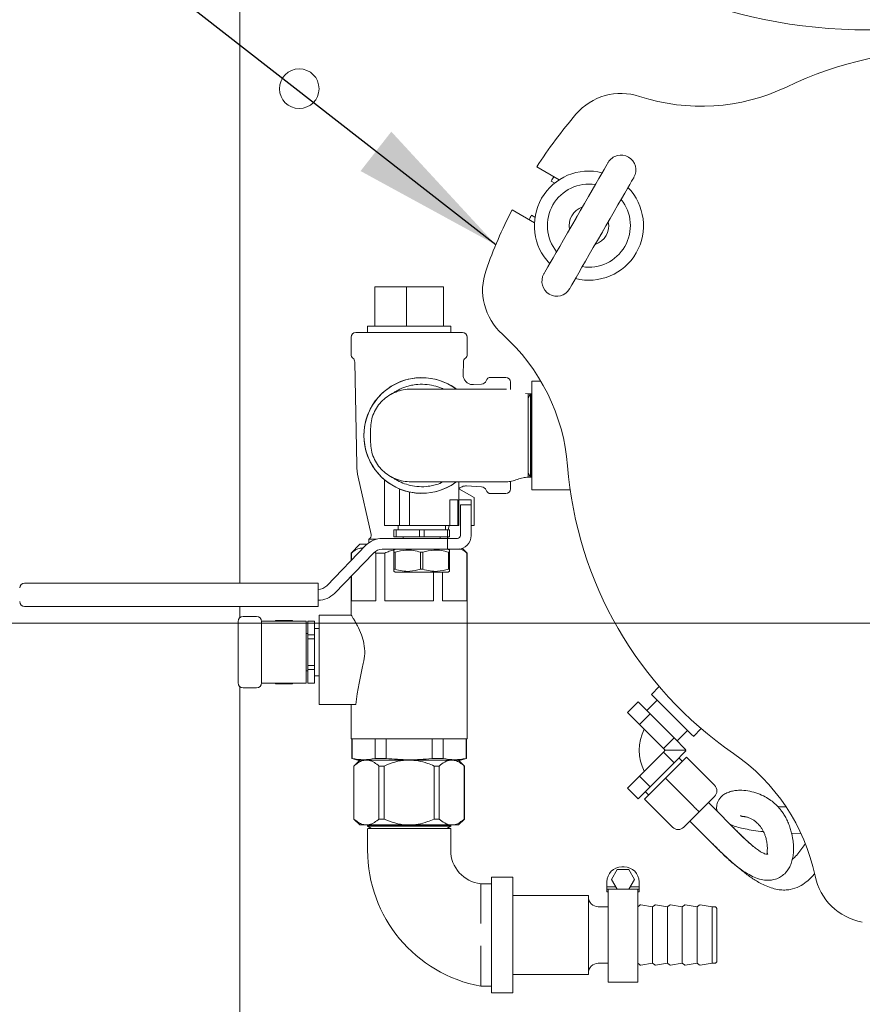
# Model space of a CAD drawing. Units: inches. Extents: x 0.1 to 22.1, y 0.1 to 17.1.
# Drawn here: x 8.5 to 9.1, y 11.6 to 12.3 of the extents above; entities that cross this region are included whole.
import ezdxf

# ---------------------------------------------------------------- set-up
doc = ezdxf.new("R2010")
doc.units = ezdxf.units.IN
doc.header["$MEASUREMENT"] = 0
doc.layers.add('7', color=7, linetype='Continuous', lineweight=15)
doc.styles.add('SLDTEXTSTYLE0', font='TXT', dxfattribs={"width": 0.75})
doc.dimstyles.new('SLDDIMSTYLE0', dxfattribs={"dimtxt": 0.12, "dimasz": 0.12, "dimexe": 0, "dimexo": 0.0625, "dimgap": 0.03, "dimtad": 0, "dimtih": 1, "dimtoh": 1, "dimdec": 6, "dimlfac": 16, "dimrnd": 1e-09, "dimzin": 12, "dimdsep": 46, "dimlunit": 5, "dimtxsty": 'SLDTEXTSTYLE0', "dimsah": 1, "dimcen": 0.09, "dimadec": 0, "dimazin": 3, "dimtfac": 1, "dimtofl": 0, "dimtmove": 0, "dimatfit": 3, "dimfxl": 0, "dimfrac": 2, "dimtolj": 1, "dimtzin": 12, "dimarcsym": 0})
doc.dimstyles.new('SLDDIMSTYLE1', dxfattribs={"dimtxt": 0.12, "dimasz": 0.12, "dimexe": 0, "dimexo": 0.0625, "dimgap": 0.03, "dimtad": 0, "dimtih": 1, "dimtoh": 1, "dimdec": 6, "dimlfac": 16, "dimrnd": 1e-09, "dimzin": 12, "dimdsep": 46, "dimlunit": 5, "dimtxsty": 'SLDTEXTSTYLE0', "dimsah": 1, "dimcen": 0.09, "dimadec": 0, "dimazin": 3, "dimtfac": 1, "dimtmove": 0, "dimatfit": 0, "dimfxl": 0, "dimfrac": 2, "dimtolj": 1, "dimtzin": 12, "dimarcsym": 0})
doc.dimstyles.new('SLDDIMSTYLE2', dxfattribs={"dimtxt": 0.18, "dimasz": 0.12, "dimexe": 0, "dimexo": 0.0625, "dimgap": 0, "dimtad": 0, "dimtih": 1, "dimtoh": 1, "dimdec": 0, "dimrnd": 1e-09, "dimzin": 0, "dimdsep": 46, "dimlunit": 5, "dimtxsty": 'Standard', "dimsah": 1, "dimcen": 0.09, "dimadec": 0, "dimazin": 0, "dimtfac": 0.12, "dimtdec": 0, "dimtofl": 0, "dimtmove": 0, "dimatfit": 3, "dimfxl": 0, "dimfrac": 2, "dimtolj": 1, "dimtzin": 0, "dimarcsym": 0})

# ---------------------------------------------------------------- blocks, each defined once
blk = doc.blocks.new('_D_11')
at = {"layer": '7'}
for p, q in [((10.76707, 11.86513), (7.95649, 11.86513)), ((8.08149, 11.86513), (8.08149, 11.39034)), ((8.17727, 11.36597), (8.1529, 11.36597)), ((8.1529, 11.36597), (8.1529, 11.17547)), ((8.50421, 11.36597), (8.52859, 11.36597)), ((8.52859, 11.36597), (8.52859, 11.17547)), ((8.1529, 11.17547), (8.17727, 11.17547)), ((8.52859, 11.17547), (8.50421, 11.17547)), ((8.08149, 10.70888), (8.08149, 11.15109)), ((9.28208, 10.70888), (7.95649, 10.70888))]:
    blk.add_line(p, q, dxfattribs=at)
for points in [[(8.08149, 11.86513), (8.06149, 11.74513), (8.10149, 11.74513)], [(8.08149, 10.70888), (8.10149, 10.82888), (8.06149, 10.82888)]]:
    blk.add_solid(points, dxfattribs=at)
at = {"layer": '7', "char_height": 0.12, "attachment_point": 1, "style": 'SLDTEXTSTYLE0'}
for s, insert in [('18 1/2"', (7.61612, 11.33016)), ('470', (8.20774, 11.33016))]:
    blk.add_mtext(s, dxfattribs=dict(at, insert=insert))
blk = doc.blocks.new('_D_13')
at = {"layer": '7'}
for p, q in [((10.81707, 11.81513), (10.81707, 9.39812)), ((9.40691, 10.32685), (9.40691, 9.39812)), ((10.2967, 9.61837), (10.27233, 9.61837)), ((10.27233, 9.61837), (10.27233, 9.42787)), ((10.62364, 9.61837), (10.64801, 9.61837)), ((10.64801, 9.61837), (10.64801, 9.42787)), ((9.40691, 9.52312), (9.08691, 9.52312)), ((10.81707, 9.52312), (11.13707, 9.52312)), ((10.27233, 9.42787), (10.2967, 9.42787)), ((10.64801, 9.42787), (10.62364, 9.42787))]:
    blk.add_line(p, q, dxfattribs=at)
for points in [[(9.40691, 9.52312), (9.28691, 9.54312), (9.28691, 9.50312)], [(10.81707, 9.52312), (10.93707, 9.50312), (10.93707, 9.54312)]]:
    blk.add_solid(points, dxfattribs=at)
at = {"layer": '7', "char_height": 0.12, "attachment_point": 1, "style": 'SLDTEXTSTYLE0'}
for s, insert in [('22 9/16"', (9.64688, 9.58256)), ('573', (10.32717, 9.58256))]:
    blk.add_mtext(s, dxfattribs=dict(at, insert=insert))

msp = doc.modelspace()

# ---------------------------------------------------------------- linework, layer by layer
at = {"color": 7, "linetype": 'Continuous', "lineweight": 15}
for p, q in [((8.6490995, 12.32216249), (8.6490995, 12.34950619)), ((8.6490995, 11.89677181), (8.6490995, 12.32216249)), ((8.88349711, 12.22523901), (8.90116423, 12.21503891)), ((8.89493463, 12.21412504), (8.89769751, 12.21252983)), ((8.881633, 12.18120975), (8.86396588, 12.19140986)), ((8.88207255, 12.18546655), (8.87930953, 12.18706176)), ((8.75561332, 12.09946243), (8.75561332, 12.13071249)), ((8.78066326, 12.13071249), (8.75561332, 12.13071249)), ((8.78066326, 12.09946243), (8.78066326, 12.13071249)), ((8.80981703, 12.13071249), (8.78066326, 12.13071249)), ((8.80981703, 12.09946243), (8.80981703, 12.13071249)), ((8.74059013, 12.09450618), (8.82484021, 12.09450618)), ((8.74973074, 12.09946243), (8.74973074, 12.09450618)), ((8.74973074, 12.09946243), (8.80421135, 12.09946243)), ((8.80421135, 12.09946243), (8.81569961, 12.09946243)), ((8.81569961, 12.09450618), (8.81569961, 12.09946243)), ((8.7368402, 12.09075618), (8.7368402, 12.0772399)), ((8.82859014, 12.0772399), (8.82859014, 12.09075618)), ((8.73981486, 12.07125304), (8.74130894, 11.98993765)), ((8.82543157, 12.06124066), (8.82561549, 12.07125304)), ((8.85904337, 12.05913118), (8.847012, 12.05913118)), ((8.8627933, 12.05538125), (8.8627933, 12.04960903)), ((8.88667578, 12.05622494), (8.87956825, 12.05622494)), ((8.87956825, 11.97028748), (8.87956825, 12.05622494)), ((8.83989039, 12.0537045), (8.83354947, 12.05337223)), ((8.87669332, 12.04606868), (8.87449305, 12.04639428)), ((8.87849759, 12.04606868), (8.87669332, 12.04606868)), ((8.87849759, 12.04606868), (8.87669332, 12.04294369)), ((8.87890694, 12.04606868), (8.87849759, 12.04606868)), ((8.87849759, 12.04606868), (8.87849759, 12.01325621)), ((8.87956825, 12.04606868), (8.87890694, 12.04606868)), ((8.87956825, 12.04492323), (8.87890694, 12.04606868)), ((8.87890694, 12.04606868), (8.87890694, 11.98044374)), ((8.75225587, 12.00788123), (8.75225587, 12.01863119)), ((8.87849759, 12.01325621), (8.87849759, 11.98044374)), ((8.74245938, 11.98044271), (8.75274382, 11.93504213)), ((8.76339639, 11.97806967), (8.76339639, 11.94216249)), ((8.87669332, 11.98356873), (8.87849759, 11.98044374)), ((8.87669332, 11.98044374), (8.87849759, 11.98044374)), ((8.87849759, 11.98044374), (8.87890694, 11.98044374)), ((8.87890694, 11.98044374), (8.87956825, 11.98158919)), ((8.87890694, 11.98044374), (8.87956825, 11.98044374)), ((8.77511522, 11.94216249), (8.77511522, 11.97106869)), ((8.82199022, 11.94216249), (8.82199022, 11.97663118)), ((8.82199022, 11.97118932), (8.83409961, 11.96419795)), ((8.82799498, 11.97343132), (8.83989039, 11.97280792)), ((8.8627933, 11.97693551), (8.8627933, 11.9711322)), ((8.87956825, 11.97028748), (8.90995708, 11.97028748)), ((8.78292762, 11.94216249), (8.78292762, 11.96860861)), ((8.82105992, 11.96247493), (8.81487873, 11.96247493)), ((8.81487873, 11.94216249), (8.81487873, 11.96247493)), ((8.82105992, 11.96247493), (8.82105992, 11.94216249)), ((8.82199022, 11.96247493), (8.83175576, 11.96247493)), ((8.83175576, 11.96247493), (8.83175576, 11.95856873)), ((8.83409961, 11.94216249), (8.83409961, 11.96419795)), ((8.847012, 11.96738124), (8.85904337, 11.96738124)), ((8.82316207, 11.93434994), (8.82316207, 11.95856873)), ((8.82316207, 11.95856873), (8.83175576, 11.95856873)), ((8.83175576, 11.95856873), (8.83175576, 11.93434994)), ((8.76477343, 11.94216249), (8.76339639, 11.94216249)), ((8.77511522, 11.94216249), (8.76477343, 11.94216249)), ((8.77072069, 11.93317809), (8.77072069, 11.93864686)), ((8.77249094, 11.93864686), (8.77072069, 11.93864686)), ((8.77249094, 11.93864686), (8.77249094, 11.93317809)), ((8.79092306, 11.93864686), (8.77249094, 11.93864686)), ((8.77394336, 11.94216249), (8.77394336, 11.93864686)), ((8.78292762, 11.94216249), (8.77511522, 11.94216249)), ((8.81487873, 11.94216249), (8.78292762, 11.94216249)), ((8.79092306, 11.93317809), (8.79092306, 11.93864686)), ((8.79446355, 11.93864686), (8.79092306, 11.93864686)), ((8.79446355, 11.93864686), (8.79446355, 11.93317809)), ((8.81289567, 11.93864686), (8.79446355, 11.93864686)), ((8.81144325, 11.93864686), (8.81144325, 11.94216249)), ((8.81289567, 11.93317809), (8.81289567, 11.93864686)), ((8.81466592, 11.93864686), (8.81289567, 11.93864686)), ((8.81350316, 11.93864686), (8.81429955, 11.94216249)), ((8.81466592, 11.93864686), (8.81466592, 11.93317809)), ((8.81487873, 11.94216249), (8.8186159, 11.94216249)), ((8.8186159, 11.94216249), (8.82081837, 11.94216249)), ((8.82081837, 11.94216249), (8.82105992, 11.94216249)), ((8.82199022, 11.94216249), (8.82105992, 11.94216249)), ((8.83409961, 11.94216249), (8.83175576, 11.94216249)), ((8.75084026, 11.9314437), (8.75084026, 11.92850146)), ((8.75704096, 11.9314437), (8.75084026, 11.9314437)), ((8.81295698, 11.93200624), (8.76150177, 11.93200624)), ((8.77249094, 11.93317809), (8.77072069, 11.93317809)), ((8.77249094, 11.93317809), (8.79092306, 11.93317809)), ((8.77804485, 11.93317809), (8.77804485, 11.93200624)), ((8.79446355, 11.93317809), (8.79092306, 11.93317809)), ((8.79446355, 11.93317809), (8.81289567, 11.93317809)), ((8.80734176, 11.93200624), (8.80734176, 11.93317809)), ((8.81466592, 11.93317809), (8.81289567, 11.93317809)), ((8.81295698, 11.93200624), (8.81295698, 11.92341247)), ((8.81295698, 11.93200624), (8.8186159, 11.93200624)), ((8.8186159, 11.93200624), (8.82081837, 11.93200624)), ((8.74860948, 11.92655419), (8.71760201, 11.89461642)), ((8.74388702, 11.92736246), (8.7370121, 11.92048746)), ((8.74388702, 11.92736246), (8.74944679, 11.92736246)), ((8.76150177, 11.92341247), (8.81295698, 11.92341247)), ((8.77171669, 11.92341247), (8.77072069, 11.9228374)), ((8.81295698, 11.92341247), (8.8186159, 11.92341247)), ((8.81466592, 11.9228374), (8.81366992, 11.92341247)), ((8.8186159, 11.92341247), (8.82081837, 11.92341247)), ((8.82841825, 11.92048746), (8.82475882, 11.92414697)), ((8.72376781, 11.88863014), (8.75477542, 11.92056791)), ((8.7370121, 11.92048746), (8.7370121, 11.91460876)), ((8.7370121, 11.92048746), (8.73720349, 11.92048746)), ((8.73720349, 11.92048746), (8.73720349, 11.91480603)), ((8.7563399, 11.92048746), (8.75549159, 11.92105777)), ((8.7563399, 11.88283123), (8.7563399, 11.92048746)), ((8.7563399, 11.92048746), (8.76357884, 11.92048746)), ((8.76357884, 11.92048746), (8.76357884, 11.88283123)), ((8.77159423, 11.92115721), (8.77072069, 11.92115721)), ((8.77072069, 11.90769901), (8.77072069, 11.92115721)), ((8.77159423, 11.92115721), (8.77159423, 11.90769901)), ((8.79356684, 11.92115721), (8.79181977, 11.92115721)), ((8.79181977, 11.90769901), (8.79181977, 11.92115721)), ((8.79356684, 11.92115721), (8.79356684, 11.90769901)), ((8.81466592, 11.92115721), (8.81379238, 11.92115721)), ((8.81379238, 11.90769901), (8.81379238, 11.92115721)), ((8.81466592, 11.92115721), (8.81466592, 11.90769901)), ((8.82822685, 11.88283123), (8.82822685, 11.92048746)), ((8.82822685, 11.92048746), (8.82841825, 11.92048746)), ((8.82841825, 11.77384684), (8.82841825, 11.92048746)), ((8.77159423, 11.90769901), (8.77072069, 11.90769901)), ((8.79356684, 11.90769901), (8.79181977, 11.90769901)), ((8.81466592, 11.90769901), (8.81379238, 11.90769901)), ((8.7370121, 11.90227175), (8.7370121, 11.8711776)), ((8.73720349, 11.90246894), (8.73720349, 11.88283123)), ((8.77072069, 11.90601882), (8.77171669, 11.90544374)), ((8.81366992, 11.90544374), (8.77171669, 11.90544374)), ((8.80185151, 11.88283123), (8.80185151, 11.90544374)), ((8.80909045, 11.90544374), (8.80909045, 11.88283123)), ((8.81366992, 11.90544374), (8.81466592, 11.90601882)), ((8.47909954, 11.89677181), (8.49472449, 11.89677181)), ((8.49472449, 11.89677181), (8.71087566, 11.89677181)), ((8.71087566, 11.89677181), (8.71087566, 11.89286561)), ((8.71087566, 11.88208434), (8.71087566, 11.89286561)), ((8.49472449, 11.87817806), (8.47909954, 11.87817806)), ((8.71087566, 11.87817806), (8.49472449, 11.87817806)), ((8.6490995, 11.86958958), (8.6490995, 11.87817806)), ((8.71087566, 11.88208434), (8.71087566, 11.87817806)), ((8.73720349, 11.88283123), (8.7563399, 11.88283123)), ((8.76357884, 11.88283123), (8.80185151, 11.88283123)), ((8.80909045, 11.88283123), (8.82822685, 11.88283123)), ((8.65154338, 11.87044838), (8.66232457, 11.87044838)), ((8.73721992, 11.87150312), (8.71162146, 11.87150312)), ((8.71162146, 11.83333008), (8.71162146, 11.87150312)), ((8.6476371, 11.85091715), (8.6476371, 11.86654218)), ((8.69601308, 11.86662028), (8.66622997, 11.86662028)), ((8.66623085, 11.86654218), (8.66623085, 11.85091715)), ((8.67715797, 11.86708902), (8.67688738, 11.86662028)), ((8.67715797, 11.86707369), (8.67697244, 11.86662028)), ((8.6906161, 11.86708902), (8.67715797, 11.86708902)), ((8.67715797, 11.86707369), (8.67715797, 11.86708902)), ((8.6906161, 11.86707369), (8.67715797, 11.86707369)), ((8.69088684, 11.86662028), (8.6906161, 11.86708902)), ((8.6906161, 11.86707369), (8.6906161, 11.86708902)), ((8.69076526, 11.86662028), (8.6906161, 11.86707369)), ((8.7014652, 11.86662028), (8.69601308, 11.86662028)), ((8.7014652, 11.81779213), (8.7014652, 11.86662028)), ((8.70810575, 11.86662028), (8.70263705, 11.86662028)), ((8.70263705, 11.86655604), (8.70263705, 11.86662028)), ((8.70810575, 11.86655604), (8.70263705, 11.86655604)), ((8.70263705, 11.86655604), (8.70263705, 11.85591417)), ((8.70810575, 11.86655604), (8.70810575, 11.86662028)), ((8.70810575, 11.85591417), (8.70810575, 11.86655604)), ((8.71162146, 11.86095622), (8.70810575, 11.86095622)), ((8.70263705, 11.85685466), (8.7014652, 11.85685466)), ((8.70263705, 11.85284807), (8.70263705, 11.85591417)), ((8.70263705, 11.85591417), (8.70810575, 11.85591417)), ((8.70810575, 11.85284807), (8.70810575, 11.85591417)), ((8.6476371, 11.83349526), (8.6476371, 11.85091715)), ((8.66623085, 11.85091715), (8.66623085, 11.83349526)), ((8.70810575, 11.85284807), (8.70263705, 11.85284807)), ((8.70263705, 11.85284807), (8.70263705, 11.83156438)), ((8.70810575, 11.83156438), (8.70810575, 11.85284807)), ((8.6476371, 11.81787027), (8.6476371, 11.83349526)), ((8.66623085, 11.83349526), (8.66623085, 11.81787027)), ((8.70263705, 11.83156438), (8.70810575, 11.83156438)), ((8.70263705, 11.82849827), (8.70263705, 11.83156438)), ((8.70810575, 11.82849827), (8.70810575, 11.83156438)), ((8.71162146, 11.80079997), (8.71162146, 11.83333008)), ((8.7014652, 11.82755779), (8.70263705, 11.82755779)), ((8.70810575, 11.82849827), (8.70263705, 11.82849827)), ((8.70263705, 11.82849827), (8.70263705, 11.81785641)), ((8.70810575, 11.81785641), (8.70810575, 11.82849827)), ((8.70810575, 11.82345623), (8.71162146, 11.82345623)), ((8.6490995, 10.12684994), (8.6490995, 11.81482283)), ((8.69601308, 11.81779213), (8.66622997, 11.81779213)), ((8.67688738, 11.81779213), (8.67715797, 11.81732339)), ((8.67700882, 11.81779213), (8.67715797, 11.81733876)), ((8.67715797, 11.81732339), (8.67715797, 11.81733876)), ((8.67715797, 11.81733876), (8.6906161, 11.81733876)), ((8.67715797, 11.81732339), (8.6906161, 11.81732339)), ((8.6906161, 11.81732339), (8.69088684, 11.81779213)), ((8.6906161, 11.81733876), (8.69080163, 11.81779213)), ((8.6906161, 11.81732339), (8.6906161, 11.81733876)), ((8.7014652, 11.81779213), (8.69601308, 11.81779213)), ((8.70263705, 11.81785641), (8.70810575, 11.81785641)), ((8.70263705, 11.81779213), (8.70263705, 11.81785641)), ((8.70263705, 11.81779213), (8.70810575, 11.81779213)), ((8.70810575, 11.81779213), (8.70810575, 11.81785641)), ((8.98021855, 11.81502079), (8.97405584, 11.80885815)), ((8.66232457, 11.81396403), (8.65154338, 11.81396403)), ((8.71162146, 11.80079997), (8.74052765, 11.80079997)), ((8.7370121, 11.80079997), (8.7370121, 11.77384684)), ((8.95517434, 11.79459403), (8.96357134, 11.80299089)), ((8.96357134, 11.80299089), (8.97301202, 11.79355017)), ((8.97869632, 11.80421778), (8.97052033, 11.79604187)), ((8.95517434, 11.79459403), (8.96461516, 11.78515328)), ((8.96461516, 11.78515328), (8.97301202, 11.79355017)), ((8.97301202, 11.79355017), (8.99189352, 11.77466867)), ((8.96461516, 11.78515328), (8.98349666, 11.76627177)), ((8.99438522, 11.77217698), (9.00256105, 11.78035293)), ((9.00720153, 11.77571252), (9.0133641, 11.78187517)), ((8.7370121, 11.77384684), (8.82841825, 11.77384684)), ((8.73740266, 11.77384684), (8.73740266, 11.758306)), ((8.73767986, 11.77384684), (8.73767986, 11.758306)), ((8.75586368, 11.758306), (8.75586368, 11.77384684)), ((8.76453143, 11.77384684), (8.76453143, 11.758306)), ((8.80089892, 11.758306), (8.80089892, 11.77384684)), ((8.80956682, 11.77384684), (8.80956682, 11.758306)), ((8.82775049, 11.758306), (8.82775049, 11.77384684)), ((8.82802768, 11.758306), (8.82802768, 11.77384684)), ((8.98349666, 11.76627177), (8.99189352, 11.77466867)), ((8.99189352, 11.77466867), (9.0013342, 11.76522796)), ((8.98349666, 11.76327717), (8.96461516, 11.74439567)), ((8.98349666, 11.76627177), (8.98499396, 11.76477447)), ((8.98499396, 11.76477447), (8.98349666, 11.76327717)), ((8.98349666, 11.76327717), (8.99189352, 11.75488027)), ((9.00088071, 11.76477447), (8.98499396, 11.76477447)), ((9.0013342, 11.76432102), (8.99189352, 11.75488027)), ((9.00088071, 11.76477447), (9.0013342, 11.76522796)), ((9.00088071, 11.76477447), (9.0013342, 11.76432102)), ((8.73740266, 11.758306), (8.74209022, 11.75704996)), ((8.73740266, 11.758306), (8.73767986, 11.758306)), ((8.74379814, 11.75704996), (8.73909019, 11.75234201)), ((8.73909019, 11.75234201), (8.73909019, 11.71050795)), ((8.73909019, 11.75234201), (8.7391537, 11.75234201)), ((8.7391537, 11.75234201), (8.7391537, 11.71050795)), ((8.74209022, 11.75704996), (8.82334012, 11.75704996)), ((8.75586368, 11.758306), (8.76453143, 11.758306)), ((8.75887984, 11.75234201), (8.76298338, 11.75234201)), ((8.75887984, 11.75234201), (8.75887984, 11.71050795)), ((8.76298338, 11.75234201), (8.76298338, 11.71050795)), ((8.80089892, 11.758306), (8.80956682, 11.758306)), ((8.80240957, 11.75234201), (8.80240957, 11.71050795)), ((8.80240957, 11.75234201), (8.8065618, 11.75234201)), ((8.8065618, 11.75234201), (8.8065618, 11.71050795)), ((8.82634016, 11.75234201), (8.82163221, 11.75704996)), ((8.82334012, 11.75704996), (8.82802768, 11.758306)), ((8.82627489, 11.75234201), (8.82627489, 11.71050795)), ((8.82627489, 11.75234201), (8.82634016, 11.75234201)), ((8.82634016, 11.71050795), (8.82634016, 11.75234201)), ((8.82775049, 11.758306), (8.82802768, 11.758306)), ((8.99189352, 11.75488027), (8.97301202, 11.73599877)), ((9.00178769, 11.75925019), (8.98521484, 11.74267738)), ((8.99847321, 11.75593563), (8.99571107, 11.75869777)), ((9.02388482, 11.73715313), (9.00178769, 11.75925019)), ((8.96461516, 11.74439567), (8.95517434, 11.73495492)), ((8.96461516, 11.74439567), (8.97301202, 11.73599877)), ((8.98521484, 11.74267738), (8.96864214, 11.72610456)), ((9.00731197, 11.72058028), (8.98521484, 11.74267738)), ((8.95517434, 11.73495492), (8.96357134, 11.72655805)), ((8.97301202, 11.73599877), (8.96357134, 11.72655805)), ((8.96919448, 11.73218126), (8.97195662, 11.72941912)), ((8.99073912, 11.70400747), (8.96864214, 11.72610456)), ((9.02388482, 11.72831429), (9.01173143, 11.7161609)), ((9.04382656, 11.69864983), (9.01902346, 11.72345293)), ((9.01173143, 11.7161609), (8.99957804, 11.70400747)), ((8.73909019, 11.71050795), (8.74379814, 11.70579997)), ((8.73909019, 11.71050795), (8.7391537, 11.71050795)), ((8.74855903, 11.70579997), (8.74379814, 11.70579997)), ((8.74947451, 11.70579997), (8.74855903, 11.70579997)), ((8.78269647, 11.70579997), (8.74947451, 11.70579997)), ((8.75104823, 11.70579997), (8.74990263, 11.70513859)), ((8.75887984, 11.71050795), (8.76298338, 11.71050795)), ((8.81641827, 11.70579997), (8.78269647, 11.70579997)), ((8.80240957, 11.71050795), (8.8065618, 11.71050795)), ((8.81552772, 11.70513859), (8.81438212, 11.70579997)), ((8.82163221, 11.70579997), (8.81641827, 11.70579997)), ((8.82163221, 11.70579997), (8.82634016, 11.71050795)), ((8.82627489, 11.71050795), (8.82634016, 11.71050795)), ((9.00443939, 11.70886883), (9.02923619, 11.68407203)), ((8.74990263, 11.70513859), (8.74990263, 11.70472917)), ((8.74990263, 11.70513859), (8.81552772, 11.70513859)), ((8.74990263, 11.70472917), (8.75302762, 11.70292497)), ((8.74990263, 11.70472917), (8.81552772, 11.70472917)), ((8.74990365, 11.70292497), (8.74990263, 11.68586248)), ((8.81240273, 11.70292497), (8.81552772, 11.70472917)), ((8.81552772, 11.68586248), (8.8155267, 11.70292497)), ((8.81552772, 11.70472917), (8.81552772, 11.70513859)), ((9.08477, 11.69920426), (9.09168569, 11.6990726)), ((8.94706714, 11.67068277), (8.9425566, 11.66287029)), ((8.9560882, 11.67068277), (8.94706714, 11.67068277)), ((8.95255431, 11.67263591), (8.95060117, 11.67263591)), ((8.96059874, 11.66287029), (8.9560882, 11.67068277)), ((8.84771511, 11.65936196), (8.83927762, 11.65936247)), ((8.86459023, 11.66454997), (8.84771511, 11.66454997)), ((8.84771511, 11.66454997), (8.84771511, 11.57329998)), ((8.86459023, 11.66454997), (8.86459023, 11.57329998)), ((8.93888235, 11.66091715), (8.93888235, 11.65701092)), ((8.9425566, 11.66287029), (8.94706714, 11.65505778)), ((8.9560882, 11.65505778), (8.96059874, 11.66287029)), ((8.96427299, 11.66091715), (8.96427299, 11.65701092)), ((8.93888235, 11.65701092), (8.94593943, 11.65701092)), ((8.93888235, 11.65505778), (8.93888235, 11.65701092)), ((8.94706714, 11.65505778), (8.93888235, 11.65505778)), ((8.93888235, 11.65505778), (8.93888235, 11.65297811)), ((8.93985899, 11.65297811), (8.93888235, 11.65297811)), ((8.93985899, 11.65505778), (8.93985899, 11.5818156)), ((8.94706714, 11.65505778), (8.9560882, 11.65505778)), ((8.96427299, 11.65505778), (8.9560882, 11.65505778)), ((8.95721591, 11.65701092), (8.96427299, 11.65701092)), ((8.96329649, 11.65505778), (8.96329649, 11.5818156)), ((8.96427299, 11.65297811), (8.96329649, 11.65297811)), ((8.96427299, 11.65701092), (8.96427299, 11.65505778)), ((8.96427299, 11.65505778), (8.96427299, 11.65297811)), ((8.92423389, 11.65017497), (8.86459023, 11.65017497)), ((8.92423389, 11.64666202), (8.92423389, 11.65017497)), ((8.92423389, 11.58767498), (8.92423389, 11.64666202)), ((8.93985899, 11.64122184), (8.93204644, 11.64122184)), ((8.96494662, 11.64249218), (8.96329649, 11.64122184)), ((8.97501517, 11.64122184), (8.96566249, 11.6426757)), ((8.9766653, 11.64249218), (8.97501517, 11.64122184)), ((8.97501517, 11.63871538), (8.97501517, 11.64122184)), ((8.97501517, 11.5966281), (8.97501517, 11.63871538)), ((8.986734, 11.64122184), (8.97738117, 11.6426757)), ((8.98838412, 11.64249218), (8.986734, 11.64122184)), ((8.986734, 11.63871538), (8.986734, 11.64122184)), ((8.986734, 11.5966281), (8.986734, 11.63871538)), ((8.99845268, 11.64122184), (8.9891, 11.6426757)), ((9.0001028, 11.64249218), (8.99845268, 11.64122184)), ((8.99845268, 11.63871538), (8.99845268, 11.64122184)), ((8.99845268, 11.5966281), (8.99845268, 11.63871538)), ((9.0101715, 11.64122184), (9.00081867, 11.6426757)), ((9.01182163, 11.64249218), (9.0101715, 11.64122184)), ((9.0101715, 11.63871538), (9.0101715, 11.64122184)), ((9.0101715, 11.5966281), (9.0101715, 11.63871538)), ((9.02189018, 11.64122184), (9.0125375, 11.6426757)), ((9.02376514, 11.64122184), (9.02189018, 11.64122184)), ((9.02189018, 11.63871538), (9.02189018, 11.64122184)), ((9.02189018, 11.5966281), (9.02189018, 11.63871538)), ((9.02579645, 11.63919061), (9.02579645, 11.63691246)), ((9.02579645, 11.63691246), (9.02579645, 11.59865934)), ((8.93204644, 11.5966281), (8.93985899, 11.5966281)), ((8.96329649, 11.5966281), (8.96494662, 11.59535773)), ((8.96566249, 11.59517421), (8.97501517, 11.5966281)), ((8.97501517, 11.5966281), (8.9766653, 11.59535773)), ((8.97738117, 11.59517421), (8.986734, 11.5966281)), ((8.986734, 11.5966281), (8.98838412, 11.59535773)), ((8.9891, 11.59517421), (8.99845268, 11.5966281)), ((8.99845268, 11.5966281), (9.0001028, 11.59535773)), ((9.00081867, 11.59517421), (9.0101715, 11.5966281)), ((9.0101715, 11.5966281), (9.01182163, 11.59535773)), ((9.0125375, 11.59517421), (9.02189018, 11.5966281)), ((9.02189018, 11.5966281), (9.02376514, 11.5966281)), ((8.86459023, 11.58767498), (8.92423389, 11.58767498)), ((8.93985899, 11.5818156), (8.96329649, 11.5818156)), ((8.83927762, 11.57848748), (8.84771511, 11.57848796)), ((8.84771511, 11.57329998), (8.86459023, 11.57329998))]:
    msp.add_line(p, q, dxfattribs=at)
at = {"color": 7, "linetype": 'Continuous', "lineweight": 15, "flags": 128}
for points in [[(8.8891264, 12.14079908), (8.8892914, 12.141085), (8.8898939, 12.14212859), (8.8909276, 12.14391901), (8.89237445, 12.146425), (8.89420908, 12.1496025), (8.89639923, 12.15339606), (8.89890661, 12.1577391), (8.90168753, 12.16255558), (8.90469298, 12.16776123), (8.90787048, 12.17326484), (8.91116443, 12.17897003), (8.91451704, 12.18477694), (8.91786966, 12.19058384), (8.92116346, 12.19628904), (8.92434096, 12.20179264), (8.92734642, 12.20699829), (8.93012733, 12.21181477), (8.93263472, 12.21615781), (8.93482486, 12.2199513), (8.9366595, 12.22312887), (8.93810635, 12.22563479), (8.93914004, 12.22742528), (8.93974254, 12.22846887), (8.93990754, 12.22875479)], [(8.96020509, 12.21703604), (8.96003995, 12.21675012), (8.95943745, 12.21570652), (8.95840375, 12.21391604), (8.9569569, 12.21141012), (8.95512242, 12.20823255), (8.95293227, 12.20443906), (8.95042474, 12.20009602), (8.94764397, 12.19527954), (8.94463851, 12.19007389), (8.94146101, 12.18457028), (8.93816706, 12.17886509), (8.93481445, 12.17305818), (8.93146184, 12.16725128), (8.92816789, 12.16154608), (8.92499039, 12.15604248), (8.92198493, 12.15083683), (8.91920416, 12.14602035), (8.91669663, 12.14167731), (8.91450648, 12.13788374), (8.912672, 12.13470625), (8.91122515, 12.13220026), (8.91019145, 12.13040984), (8.90958896, 12.12936625), (8.90942381, 12.12908033)], [(8.91547697, 12.18643975), (8.91481081, 12.18554304), (8.91355698, 12.18311412)], [(8.93385438, 12.17139537), (8.935331, 12.17369566), (8.93577452, 12.174721)], [(9.00720153, 11.77571252), (9.00688312, 11.77603097), (9.00593992, 11.77697406), (9.00440845, 11.77850554), (9.00234751, 11.78056658), (8.99983602, 11.78307797), (8.99697077, 11.78594321), (8.99386191, 11.78905214), (8.99062869, 11.79228534), (8.98739546, 11.79551853), (8.9842866, 11.7986275), (8.98142135, 11.80149271), (8.97891001, 11.80400409), (8.97684892, 11.80606513), (8.97531745, 11.80759665), (8.97437425, 11.8085397), (8.97405584, 11.80885815)], [(9.01173143, 11.7161609), (9.01164651, 11.71624578), (9.01139498, 11.71649728), (9.01098666, 11.7169057), (9.01043696, 11.71745529), (9.00976729, 11.718125), (9.00900317, 11.71888905), (9.00817422, 11.71971811), (9.00731197, 11.72058028)]]:
    msp.add_lwpolyline(points, dxfattribs=at)
at = {"color": 7, "linetype": 'Continuous', "lineweight": 15}
for centre, radius in [((9.14502816, 12.73962397), 0.40625), ((8.69597456, 12.28700622), 0.015625)]:
    msp.add_circle(centre, radius, dxfattribs=at)
for centre, radius, start, end in [((9.21159956, 12.01325622), 0.3046875, 64.5333529, 115.4666471), ((9.01340306, 12.42940706), 0.15625, 251.84608949, 295.4666471), ((8.95011528, 12.23639302), 0.046875, 71.84608949, 139.5243183), ((9.21159956, 12.01325622), 0.390625, 139.5243183, 147.13401602), ((8.95005634, 12.2228954), 0.01171875, 60, 150), ((8.95005634, 12.2228954), 0.01171875, 330, 60), ((8.92466571, 12.17891755), 0.04309375, 75.77951372, 224.22048628), ((8.92466571, 12.17891755), 0.03278827, 80.94101991, 219.05898009), ((9.1523827, 12.05207786), 0.30420195, 147.0757318, 147.81220333), ((8.92466571, 12.17891755), 0.04309375, 255.77951372, 44.22048628), ((8.92466571, 12.17891755), 0.03278827, 260.94101991, 39.05898009), ((9.21159956, 12.01325622), 0.390625, 152.86598398, 160.4756817), ((8.92466571, 12.17891755), 0.015625, 108.59037789, 191.40962211), ((9.22543287, 12.00599123), 0.390625, 152.38419243, 152.95777576), ((8.92466571, 12.17891755), 0.015625, 288.59037789, 11.40962211), ((8.88761528, 12.12813984), 0.046875, 160.4756817, 228.15391051), ((8.89927509, 12.1349397), 0.01171875, 150, 240), ((8.89927509, 12.1349397), 0.01171875, 240, 330), ((8.74059018, 12.09075622), 0.00375, 90, 180), ((8.82484018, 12.09075622), 0.00375, 360, 90), ((8.7521041, 11.97682399), 0.15625, 4.5333529, 48.15391051), ((8.74059018, 12.07723989), 0.00375, 180, 232.30993983), ((8.73590923, 12.07118127), 0.00390625, 1.05265087, 52.30993983), ((8.82952114, 12.07118127), 0.00390625, 127.69006017, 178.94734913), ((8.82484018, 12.07723989), 0.00375, 307.69006017, 360), ((8.79269331, 12.01325622), 0.04570313, 53.98008032, 306.01074241), ((8.79269331, 12.01325622), 0.045625, 90, 306.27887604), ((8.79269331, 12.01325622), 0.045625, 53.97830341, 90), ((8.839686, 12.05760541), 0.00390625, 273, 343.11166232), ((8.84701206, 12.05538122), 0.00375, 90, 163.11166232), ((8.85904331, 12.05538122), 0.00375, 360, 90), ((8.78817602, 11.99079882), 0.046875, 181.05265087, 192.76364781), ((9.21159956, 12.01325622), 0.3046875, 184.5333529, 235.4666471), ((8.839686, 11.96890702), 0.00390625, 16.88833768, 87), ((8.84701206, 11.97113122), 0.00375, 196.88833768, 270), ((8.85904331, 11.97113122), 0.00375, 270, 360), ((8.76150171, 11.91403747), 0.01796875, 90, 135.84667402), ((8.74969601, 11.93435172), 0.003125, 291.47739222, 12.76364781), ((8.81573435, 11.93435172), 0.003125, 202.0590589, 228.63909305), ((8.82081831, 11.93434997), 0.0109375, 270, 360), ((8.82081831, 11.93434997), 0.00234375, 270, 360), ((8.76150171, 11.91403747), 0.009375, 90, 135.84667402), ((8.47909956, 11.89286559), 0.00390625, 90, 180), ((8.71087563, 11.90114684), 0.009375, 270, 315.84667402), ((8.71087563, 11.90114684), 0.01796875, 270, 315.84667402), ((8.47909956, 11.88208434), 0.00390625, 180, 270), ((8.65154331, 11.86654215), 0.00390625, 90, 180), ((8.66232456, 11.86654215), 0.00390625, 360, 90), ((8.65154331, 11.81787028), 0.00390625, 180, 270), ((8.66232456, 11.81787028), 0.00390625, 270, 360), ((9.00178772, 11.76477447), 0.03734375, 153.59868963, 206.45212589), ((9.00178772, 11.76477447), 0.01734375, 177.86078145, 181.78666244), ((8.9503006, 11.63353759), 0.15625, 11.84608949, 55.4666471), ((9.01946539, 11.7327337), 0.00625, 315, 45), ((8.99515859, 11.7084269), 0.00625, 225, 315), ((8.85909027, 11.68586247), 0.10918759, 180, 259.54550377), ((8.84218689, 11.68586247), 0.02665921, 180, 263.7350696), ((8.95060112, 11.66091715), 0.01171875, 90, 180), ((8.95255424, 11.66091715), 0.01171875, 360, 90), ((9.14909956, 11.67523578), 0.046875, 191.84608949, 259.5243183), ((8.93204643, 11.64903434), 0.0078125, 180, 270), ((8.96551848, 11.64174933), 0.0009375, 81.16416226, 127.59056127), ((8.97723723, 11.64174933), 0.0009375, 81.16416226, 127.59056127), ((8.98895598, 11.64174933), 0.0009375, 81.16416226, 127.59056127), ((9.00067473, 11.64174933), 0.0009375, 81.16416226, 127.59056127), ((9.01239348, 11.64174933), 0.0009375, 81.16416226, 127.59056127), ((9.02376518, 11.63919059), 0.00203125, 360, 90), ((8.93204643, 11.58881559), 0.0078125, 90, 180), ((9.02376518, 11.59865934), 0.00203125, 270, 360), ((8.96551848, 11.5961006), 0.0009375, 232.40943873, 278.83583774), ((8.97723723, 11.5961006), 0.0009375, 232.40943873, 278.83583774), ((8.98895598, 11.5961006), 0.0009375, 232.40943873, 278.83583774), ((9.00067473, 11.5961006), 0.0009375, 232.40943873, 278.83583774), ((9.01239348, 11.5961006), 0.0009375, 232.40943873, 278.83583774)]:
    msp.add_arc(centre, radius, start, end, dxfattribs=at)
msp.add_ellipse((8.78271518, 11.7455079), major_axis=(0, 0.14375938), ratio=0.317914041, start_param=0.913603107, end_param=1.176005207, dxfattribs=at)
for points, knots in [([(8.83355167, 12.05344725), (8.8331173, 12.05342037), (8.83196285, 12.05334893), (8.83008083, 12.05393115), (8.8280714, 12.05514605), (8.82653255, 12.05694001), (8.82569512, 12.05892422), (8.82539369, 12.06036057), (8.82544925, 12.06109999), (8.82545943, 12.06123546)], [0, 0, 0, 0, 0.103092239, 0.273992352, 0.457762238, 0.65749675, 0.823706211, 0.967700795, 1, 1, 1, 1]), ([(8.75225587, 12.01863119), (8.75237794, 12.02070951), (8.75262097, 12.02484709), (8.754562, 12.03082391), (8.75755631, 12.03627852), (8.76162007, 12.04105417), (8.76649902, 12.04491543), (8.77206987, 12.04775279), (8.77804568, 12.04954867), (8.78219389, 12.0497709), (8.78425362, 12.04988124)], [0, 0, 0, 0, 0.125424214, 0.249698402, 0.376073597, 0.499540162, 0.626234714, 0.749595343, 0.875665688, 1, 1, 1, 1]), ([(8.77215962, 12.04809244), (8.77124581, 12.04749848), (8.76923282, 12.04619007), (8.767535, 12.04525237), (8.76660791, 12.04474034)], [0, 0, 0, 0, 0.453958213, 1, 1, 1, 1]), ([(8.77222592, 12.04798824), (8.77279347, 12.04836207), (8.77525874, 12.04998589), (8.7791048, 12.05146705), (8.7823772, 12.05233753), (8.78345723, 12.05262483)], [0, 0, 0, 0, 0.16692026, 0.725048681, 1, 1, 1, 1]), ([(8.78345723, 12.05262483), (8.78494115, 12.05291862), (8.78875015, 12.05367273), (8.7951377, 12.05388304), (8.79988126, 12.05299123), (8.80229121, 12.05253815)], [0, 0, 0, 0, 0.2389528748, 0.6133531725, 1, 1, 1, 1]), ([(8.85963076, 12.04988124), (8.85556717, 12.04988124), (8.84727152, 12.04988124), (8.83493751, 12.04988124), (8.82293532, 12.04988124), (8.81181018, 12.04988124), (8.80204633, 12.04988124), (8.79407602, 12.04988124), (8.78793797, 12.04988124), (8.78546499, 12.04988124), (8.78425362, 12.04988124)], [0, 0, 0, 0, 0.119075578, 0.24308755, 0.370624279, 0.500000307, 0.629375549, 0.756912753, 0.880924733, 1, 1, 1, 1]), ([(8.80229121, 12.05253815), (8.80436199, 12.05200003), (8.80690012, 12.05134047), (8.80919735, 12.05010815), (8.80962035, 12.04988124)], [0, 0, 0, 0, 0.815866488, 1, 1, 1, 1]), ([(8.87669332, 12.04603891), (8.87669332, 12.04586811), (8.87669332, 12.0455265), (8.87669332, 12.04386042), (8.87669332, 12.04137546), (8.87669332, 12.03809114), (8.87669332, 12.03409267), (8.87669332, 12.02943944), (8.87669332, 12.0242289), (8.87669332, 12.02044997), (8.87669332, 12.0185605)], [0, 0, 0, 0, 0.123658205, 0.247314326, 0.370837909, 0.494361815, 0.617885738, 0.741410512, 0.870704068, 1, 1, 1, 1]), ([(8.87669332, 12.0185605), (8.87669332, 12.01679493), (8.87669332, 12.01414877), (8.87669332, 12.01059341), (8.87669332, 12.00883435), (8.87669332, 12.00795192)], [0, 0, 0, 0, 0.499794127, 0.749074101, 1, 1, 1, 1]), ([(8.78425362, 11.97663118), (8.78219389, 11.97674156), (8.7780457, 11.97696387), (8.77206983, 11.97875958), (8.76649908, 11.98159711), (8.76161998, 11.98545824), (8.75755641, 11.99023402), (8.75456193, 11.99568855), (8.752621, 12.00166536), (8.75237795, 12.00580294), (8.75225587, 12.00788123)], [0, 0, 0, 0, 0.124334562, 0.25040461, 0.373766027, 0.500459777, 0.623928708, 0.75030143, 0.874577142, 1, 1, 1, 1]), ([(8.87669332, 12.00795192), (8.87669332, 12.0061443), (8.87669332, 12.00252908), (8.87669332, 11.99744827), (8.87669332, 11.99281662), (8.87669332, 11.98875915), (8.87669332, 11.98540596), (8.87669332, 11.98280594), (8.87669332, 11.98102281), (8.87669332, 11.98065661), (8.87669332, 11.98047351)], [0, 0, 0, 0, 0.123658226, 0.247314291, 0.370839067, 0.494362256, 0.617885585, 0.741410406, 0.870703908, 1, 1, 1, 1]), ([(8.76660791, 11.98177208), (8.767535, 11.98126005), (8.76923282, 11.98032235), (8.77124581, 11.97901394), (8.77215962, 11.97841998)], [0, 0, 0, 0, 0.546041787, 1, 1, 1, 1]), ([(8.78345723, 11.97388759), (8.78151329, 11.97442118), (8.77760301, 11.97549451), (8.77403087, 11.97741383), (8.77223457, 11.97837899)], [0, 0, 0, 0, 0.49713463, 1, 1, 1, 1]), ([(8.85963076, 11.97663118), (8.86098179, 11.9767879), (8.86389064, 11.97712534), (8.86816207, 11.97853743), (8.87243348, 11.9799496), (8.87534229, 11.98028702), (8.87669332, 11.98044374)], [0, 0, 0, 0, 0.232228612, 0.500004018, 0.767771388, 1, 1, 1, 1]), ([(8.80229121, 11.97397427), (8.80081007, 11.97366681), (8.79700817, 11.97287761), (8.79062281, 11.97260864), (8.78587123, 11.97345673), (8.78345723, 11.97388759)], [0, 0, 0, 0, 0.238950564, 0.613354631, 1, 1, 1, 1]), ([(8.78425362, 11.97663118), (8.78546499, 11.97663118), (8.78793797, 11.97663118), (8.79407602, 11.97663118), (8.80204633, 11.97663118), (8.81181018, 11.97663118), (8.82293532, 11.97663118), (8.83493751, 11.97663118), (8.84727152, 11.97663118), (8.85556717, 11.97663118), (8.85963076, 11.97663118)], [0, 0, 0, 0, 0.119075267, 0.243087247, 0.370624451, 0.499999693, 0.629375721, 0.75691245, 0.880924422, 1, 1, 1, 1]), ([(8.80967975, 11.97663118), (8.80784644, 11.97583012), (8.80543824, 11.97477786), (8.80289769, 11.97412913), (8.80229121, 11.97397427)], [0, 0, 0, 0, 0.761279935, 1, 1, 1, 1]), ([(8.82211841, 11.97111526), (8.82219401, 11.9712118), (8.82279773, 11.97198273), (8.82434823, 11.97280845), (8.82631195, 11.97344305), (8.8275112, 11.97341284), (8.82799776, 11.97340059)], [0, 0, 0, 0, 0.056419189, 0.450532504, 0.777068857, 1, 1, 1, 1]), ([(8.74666382, 11.92455008), (8.74553841, 11.92448381), (8.7429514, 11.92433149), (8.73979439, 11.9225404), (8.73782151, 11.92097715), (8.73720349, 11.92048746)], [0, 0, 0, 0, 0.345889377, 0.795096944, 1, 1, 1, 1]), ([(8.77128403, 11.9229672), (8.76986618, 11.92262952), (8.76723271, 11.92200233), (8.7647328, 11.92096589), (8.76357884, 11.92048746)], [0, 0, 0, 0, 0.538399723, 1, 1, 1, 1]), ([(8.79181977, 11.92115721), (8.78994156, 11.92166965), (8.78614253, 11.92270617), (8.77926323, 11.92309707), (8.77446112, 11.92188238), (8.77159423, 11.92115721)], [0, 0, 0, 0, 0.282667142, 0.57174731, 1, 1, 1, 1]), ([(8.81379238, 11.92115721), (8.81191417, 11.92166965), (8.80811514, 11.92270617), (8.80123585, 11.92309707), (8.79643374, 11.92188238), (8.79356684, 11.92115721)], [0, 0, 0, 0, 0.282667142, 0.57174731, 1, 1, 1, 1]), ([(8.82822685, 11.92048746), (8.82683285, 11.92164232), (8.8250056, 11.92315608), (8.82305493, 11.9236308), (8.82259243, 11.92374335)], [0, 0, 0, 0, 0.762903657, 1, 1, 1, 1]), ([(8.77072069, 11.92115721), (8.77072069, 11.92183229), (8.77072069, 11.92279491), (8.77072069, 11.92272537), (8.77072069, 11.9227046)], [0, 0, 0, 0, 0.701304832, 1, 1, 1, 1]), ([(8.81466592, 11.92269697), (8.81466592, 11.92272066), (8.81466592, 11.92279996), (8.81466592, 11.92183439), (8.81466592, 11.92115721)], [0, 0, 0, 0, 0.298670083, 1, 1, 1, 1]), ([(8.77072069, 11.90615917), (8.77072069, 11.90613549), (8.77072069, 11.90605617), (8.77072069, 11.90702179), (8.77072069, 11.90769901)], [0, 0, 0, 0, 0.2986697441, 1, 1, 1, 1]), ([(8.77159423, 11.90769901), (8.77347244, 11.90718657), (8.77727147, 11.90615005), (8.78415076, 11.90575915), (8.78895288, 11.90697384), (8.79181977, 11.90769901)], [0, 0, 0, 0, 0.282667142, 0.57174731, 1, 1, 1, 1]), ([(8.79356684, 11.90769901), (8.79544505, 11.90718657), (8.79924408, 11.90615005), (8.80612338, 11.90575915), (8.81092549, 11.90697384), (8.81379238, 11.90769901)], [0, 0, 0, 0, 0.282667142, 0.57174731, 1, 1, 1, 1]), ([(8.81466592, 11.90769901), (8.81466592, 11.90702387), (8.81466592, 11.90606118), (8.81466592, 11.90613082), (8.81466592, 11.90615162)], [0, 0, 0, 0, 0.701305208, 1, 1, 1, 1]), ([(8.74653153, 11.83333008), (8.74701657, 11.83588188), (8.7479878, 11.84099161), (8.7472352, 11.84901362), (8.74500747, 11.85657549), (8.74237343, 11.8622718), (8.74012936, 11.86639422), (8.73830553, 11.86947711), (8.73700939, 11.871508), (8.73717109, 11.87125424), (8.73721992, 11.8711776)], [0, 0, 0, 0, 0.140391556, 0.281119812, 0.4184835, 0.582485355, 0.678327918, 0.777179508, 0.932708755, 1, 1, 1, 1]), ([(8.73767986, 11.758306), (8.74069219, 11.75779778), (8.7467533, 11.7567752), (8.75281473, 11.75779369), (8.75586368, 11.758306)], [0, 0, 0, 0, 0.49699237, 1, 1, 1, 1]), ([(8.7391537, 11.75234201), (8.74011722, 11.75315286), (8.74208676, 11.75481032), (8.74524043, 11.75655205), (8.7474449, 11.7568828), (8.74855903, 11.75704996)], [0, 0, 0, 0, 0.321437715, 0.657055844, 1, 1, 1, 1]), ([(8.74947451, 11.75704996), (8.74972803, 11.75703177), (8.75133923, 11.75691622), (8.75433336, 11.75587383), (8.75716825, 11.75386542), (8.75866519, 11.75253306), (8.75887984, 11.75234201)], [0, 0, 0, 0, 0.07804646, 0.496001372, 0.927730935, 1, 1, 1, 1]), ([(8.76298338, 11.75234201), (8.76576757, 11.75348127), (8.77142392, 11.75579578), (8.77820636, 11.75697241), (8.7820005, 11.75703794), (8.78269647, 11.75704996)], [0, 0, 0, 0, 0.441825687, 0.897612588, 1, 1, 1, 1]), ([(8.76453143, 11.758306), (8.77050695, 11.75782017), (8.78252929, 11.75684272), (8.79468931, 11.7576408), (8.80080701, 11.75829615), (8.80089892, 11.758306)], [0, 0, 0, 0, 0.49325112, 0.992387069, 1, 1, 1, 1]), ([(8.78269647, 11.75704996), (8.78512379, 11.75691359), (8.79005342, 11.75663664), (8.79665164, 11.75477577), (8.80068188, 11.75307227), (8.80240957, 11.75234201)], [0, 0, 0, 0, 0.356580215, 0.724178929, 1, 1, 1, 1]), ([(8.8065618, 11.75234201), (8.80795386, 11.75348127), (8.81078197, 11.75579578), (8.81417322, 11.75697241), (8.81607029, 11.75703794), (8.81641827, 11.75704996)], [0, 0, 0, 0, 0.441825463, 0.897612457, 1, 1, 1, 1]), ([(8.80956682, 11.758306), (8.81257908, 11.75779778), (8.81864009, 11.7567752), (8.82470153, 11.75779369), (8.82775049, 11.758306)], [0, 0, 0, 0, 0.496991359, 1, 1, 1, 1]), ([(8.81641827, 11.75704996), (8.81763192, 11.75691359), (8.82009672, 11.75663663), (8.82339601, 11.7547758), (8.82541108, 11.75307227), (8.82627489, 11.75234201)], [0, 0, 0, 0, 0.356580349, 0.724183391, 1, 1, 1, 1]), ([(9.02906488, 11.68424367), (9.03054403, 11.68279173), (9.03334299, 11.68004428), (9.0386366, 11.67530728), (9.04463689, 11.67054591), (9.05100723, 11.66651329), (9.05680978, 11.663782), (9.06192786, 11.66235231), (9.0661217, 11.66201181), (9.07019966, 11.66237845), (9.07424978, 11.66366033), (9.07794029, 11.66593201), (9.08072849, 11.66870971), (9.08293963, 11.6720304), (9.08455295, 11.67560179), (9.08565113, 11.67952725), (9.0861997, 11.68333757), (9.08635757, 11.68712705), (9.08621244, 11.69042597), (9.08589115, 11.69339995), (9.08543459, 11.69627191), (9.08473037, 11.69954179), (9.08368, 11.70326472), (9.08229135, 11.70710142), (9.08062298, 11.71074491), (9.0788016, 11.71397502), (9.07690898, 11.71676329), (9.07448002, 11.71979783), (9.07130131, 11.72300036), (9.06718322, 11.72615669), (9.06229171, 11.7289416), (9.05653408, 11.73127635), (9.05000699, 11.73293414), (9.0446226, 11.73338035), (9.04005506, 11.73300843), (9.03633736, 11.73221887), (9.03284479, 11.73083509), (9.0297188, 11.72889429), (9.0266852, 11.72537294), (9.02546191, 11.72083745), (9.0254901, 11.7179429), (9.02597198, 11.71662994), (9.02604476, 11.71643164)], [0, 0, 0, 0, 0.012151663, 0.022994215, 0.041921257, 0.058495953, 0.073574216, 0.091661359, 0.106619848, 0.117787417, 0.134963927, 0.151472881, 0.171685956, 0.187987881, 0.206682678, 0.227899502, 0.25121919, 0.272302121, 0.294650928, 0.311123688, 0.328624575, 0.351425531, 0.378120426, 0.408004847, 0.436656191, 0.463245677, 0.487763006, 0.510202877, 0.549316966, 0.591590512, 0.636977013, 0.691308788, 0.747381668, 0.804562487, 0.838034222, 0.869995713, 0.90045361, 0.929790622, 0.960001035, 0.979456171, 0.996897167, 1, 1, 1, 1]), ([(9.04445752, 11.71333617), (9.04447117, 11.71328274), (9.04452633, 11.7130669), (9.04497043, 11.71283813), (9.04562518, 11.71260642), (9.04644448, 11.71249103), (9.04730837, 11.71239003), (9.04836232, 11.71220446), (9.04932783, 11.71197679), (9.05048607, 11.71163653), (9.05192262, 11.71109937), (9.05379889, 11.71019015), (9.05596783, 11.70880089), (9.05813769, 11.70693075), (9.06000889, 11.70480926), (9.06148703, 11.70265345), (9.06262624, 11.70056024), (9.06355739, 11.69839523), (9.06443869, 11.69571529), (9.06517275, 11.69247554), (9.06562403, 11.68876411), (9.06557729, 11.6851062), (9.06532917, 11.68358016), (9.06566729, 11.68329764), (9.0659093, 11.68293918), (9.0657827, 11.68275973), (9.06573156, 11.68268726)], [0, 0, 0, 0, 0.016477882, 0.06656621, 0.111505855, 0.150569145, 0.183212206, 0.210125018, 0.239209278, 0.272217855, 0.320948272, 0.376505193, 0.438345914, 0.496673984, 0.547823941, 0.590909779, 0.626813432, 0.661124556, 0.700834311, 0.751338091, 0.803493292, 0.856326375, 0.911060848, 0.947101351, 0.978635084, 1, 1, 1, 1]), ([(9.07993372, 11.72000554), (9.07833935, 11.72007213), (9.07621889, 11.7201607), (9.07427135, 11.72029825), (9.07378816, 11.72033238)], [0, 0, 0, 0, 0.751899987, 1, 1, 1, 1]), ([(8.7391537, 11.71050795), (8.74011722, 11.70969709), (8.74208676, 11.7080396), (8.74524043, 11.70629788), (8.7474449, 11.70596713), (8.74855903, 11.70579997)], [0, 0, 0, 0, 0.321438184, 0.657056082, 1, 1, 1, 1]), ([(8.74947451, 11.70579997), (8.74972803, 11.70581815), (8.75133923, 11.70593371), (8.75433335, 11.70697612), (8.75716826, 11.70898445), (8.75866519, 11.71031689), (8.75887984, 11.71050795)], [0, 0, 0, 0, 0.078046401, 0.496000996, 0.927730232, 1, 1, 1, 1]), ([(8.76298338, 11.71050795), (8.76576757, 11.70936868), (8.77142391, 11.70705414), (8.77820636, 11.70587752), (8.7820005, 11.70581199), (8.78269647, 11.70579997)], [0, 0, 0, 0, 0.441826034, 0.897612651, 1, 1, 1, 1]), ([(8.78269647, 11.70579997), (8.78512379, 11.70593634), (8.79005342, 11.70621329), (8.79665165, 11.70807415), (8.80068188, 11.70977768), (8.80240957, 11.71050795)], [0, 0, 0, 0, 0.356579976, 0.724178444, 1, 1, 1, 1]), ([(8.8065618, 11.71050795), (8.80795386, 11.70936868), (8.81078197, 11.70705414), (8.81417322, 11.70587752), (8.81607029, 11.70581199), (8.81641827, 11.70579997)], [0, 0, 0, 0, 0.44182581, 0.897612521, 1, 1, 1, 1]), ([(8.81641827, 11.70579997), (8.81763192, 11.70593634), (8.82009672, 11.7062133), (8.82339601, 11.70807411), (8.82541108, 11.70977768), (8.82627489, 11.71050795)], [0, 0, 0, 0, 0.35658011, 0.724182906, 1, 1, 1, 1]), ([(9.03625029, 11.70622603), (9.03695313, 11.70590966), (9.03883621, 11.70506203), (9.04260354, 11.70392088), (9.04785333, 11.7026462), (9.05452862, 11.70152231), (9.05952655, 11.70080762), (9.06255909, 11.700555), (9.06258927, 11.70055248)], [0, 0, 0, 0, 0.130915982, 0.350753017, 0.56866928, 0.782701355, 0.99783735, 1, 1, 1, 1]), ([(9.05477393, 11.68867526), (9.05475036, 11.68869467), (9.05300638, 11.69013128), (9.04922402, 11.69361124), (9.04312736, 11.69938976), (9.03876022, 11.70373034), (9.0364194, 11.70605693)], [0, 0, 0, 0, 0.003627593, 0.268426063, 0.60787073, 1, 1, 1, 1]), ([(8.75033426, 11.70292497), (8.75072378, 11.70292497), (8.75150282, 11.70292497), (8.75379207, 11.70292497), (8.75685228, 11.70292497), (8.76064829, 11.70292497), (8.76507908, 11.70292497), (8.77007862, 11.70292497), (8.77554126, 11.70292497), (8.77939149, 11.70292497), (8.78131665, 11.70292497)], [0, 0, 0, 0, 0.123657003, 0.247314162, 0.370838224, 0.49436116, 0.617884458, 0.741410322, 0.870702477, 1, 1, 1, 1]), ([(8.7841137, 11.70292497), (8.78385345, 11.70292497), (8.78333293, 11.70292497), (8.78240016, 11.70292497), (8.78172824, 11.70292497), (8.78131665, 11.70292497)], [0, 0, 0, 0, 0.279225514, 0.558483206, 1, 1, 1, 1]), ([(8.7841137, 11.70292497), (8.78595491, 11.70292497), (8.78963733, 11.70292497), (8.7949552, 11.70292497), (8.79991921, 11.70292497), (8.80440103, 11.70292497), (8.80825964, 11.70292497), (8.81143801, 11.70292497), (8.81386093, 11.70292497), (8.81468437, 11.70292497), (8.81509609, 11.70292497)], [0, 0, 0, 0, 0.123658203, 0.247316062, 0.370838232, 0.494362189, 0.617887301, 0.741411199, 0.870704808, 1, 1, 1, 1]), ([(8.81509609, 11.70292497), (8.81522131, 11.70292497), (8.8154726, 11.70292497), (8.81550862, 11.70292497), (8.8155267, 11.70292497)], [0, 0, 0, 0, 0.498347524, 1, 1, 1, 1]), ([(9.06576002, 11.68266951), (9.06576456, 11.68267278), (9.06579235, 11.68269277), (9.06502879, 11.6826611), (9.06352171, 11.68303748), (9.06098076, 11.68422135), (9.0577879, 11.68632117), (9.05427415, 11.68899835), (9.05082544, 11.69198505), (9.04797515, 11.69461732), (9.04590858, 11.69657767), (9.04446026, 11.69801946), (9.04364866, 11.69882741)], [0, 0, 0, 0, 0.0205761677, 0.1260133123, 0.2742535943, 0.4507859996, 0.5508098416, 0.6666138736, 0.8115256601, 0.868302112, 0.9261995982, 1, 1, 1, 1]), ([(9.02183533, 11.69147286), (9.02431919, 11.68898655), (9.02900261, 11.68429852), (9.0356271, 11.67809524), (9.04104846, 11.67338621), (9.04531866, 11.66988376), (9.04887031, 11.6671071), (9.05234247, 11.66456734), (9.05599839, 11.66214843), (9.06007456, 11.65978495), (9.06466955, 11.65753259), (9.06966088, 11.65570726), (9.07467839, 11.65460342), (9.07935158, 11.65432218), (9.08480098, 11.6548863), (9.09064591, 11.65691614), (9.09632225, 11.66066894), (9.10019727, 11.66418916), (9.1021563, 11.66639339), (9.10287418, 11.66720112)], [0, 0, 0, 0, 0.104744629, 0.197500185, 0.269770219, 0.319678683, 0.362222118, 0.404047412, 0.447709767, 0.492850234, 0.544733038, 0.600453541, 0.652148103, 0.700115611, 0.743653646, 0.822308164, 0.894038738, 0.961171114, 1, 1, 1, 1]), ([(9.09554885, 11.69103972), (9.09514785, 11.69050144), (9.09363507, 11.68847076), (9.09128945, 11.68527315), (9.08827674, 11.68131986), (9.08619951, 11.67943557), (9.08531266, 11.67863109)], [0, 0, 0, 0, 0.123293896, 0.465126416, 0.771643, 1, 1, 1, 1]), ([(8.83927762, 11.65936247), (8.8392786, 11.65925636), (8.83928067, 11.65903249), (8.83927685, 11.65718941), (8.83927769, 11.65423417), (8.8392781, 11.65021778), (8.83927558, 11.64541091), (8.83927822, 11.63997178), (8.83927724, 11.63419474), (8.83927749, 11.63009882), (8.83927762, 11.62802636)], [0, 0, 0, 0, 0.118477424, 0.249950562, 0.37500154, 0.499957157, 0.633130995, 0.749980213, 0.873495082, 1, 1, 1, 1]), ([(8.83927762, 11.61048523), (8.83927738, 11.60842552), (8.8392769, 11.60427733), (8.83927787, 11.59830147), (8.83927734, 11.59273065), (8.83927762, 11.5878517), (8.8392779, 11.58378801), (8.83927737, 11.58079371), (8.83927834, 11.57885258), (8.83927786, 11.57860955), (8.83927762, 11.57848748)], [0, 0, 0, 0, 0.124333848, 0.250404022, 0.373766877, 0.500459474, 0.623928443, 0.750300901, 0.874577752, 1, 1, 1, 1])]:
    msp.add_open_spline(points, degree=3, knots=knots, dxfattribs=at)

# ---------------------------------------------------------------- dimensions: what is measured, and where the dimension line sits
at = {"layer": '7'}
dim = msp.add_linear_dim(base=(8.08149252, 10.70888122), p1=(10.81706831, 11.86513122), p2=(9.33207815, 10.70888122), angle=90, dimstyle='SLDDIMSTYLE0', dxfattribs=at)
dim.commit()
dim.dimension.update_dxf_attribs({"geometry": '_D_11', "text_midpoint": (8.08149252, 11.27071732), "dimtype": 160})
dim = msp.add_linear_dim(base=(9.40691206, 9.52312072), p1=(10.81706831, 11.86513122), p2=(9.40691206, 10.37684997), dimstyle='SLDDIMSTYLE1', dxfattribs=at)
dim.commit()
dim.dimension.update_dxf_attribs({"geometry": '_D_13', "text_midpoint": (10.15658655, 9.52312072), "dimtype": 160})

# ---------------------------------------------------------------- leaders
msp.add_leader([(8.85112571, 12.16374374), (8.29457905, 12.59787418), (8.04851606, 12.59787418)], dimstyle='SLDDIMSTYLE2', dxfattribs=at)

doc.saveas('drawing.dxf')
